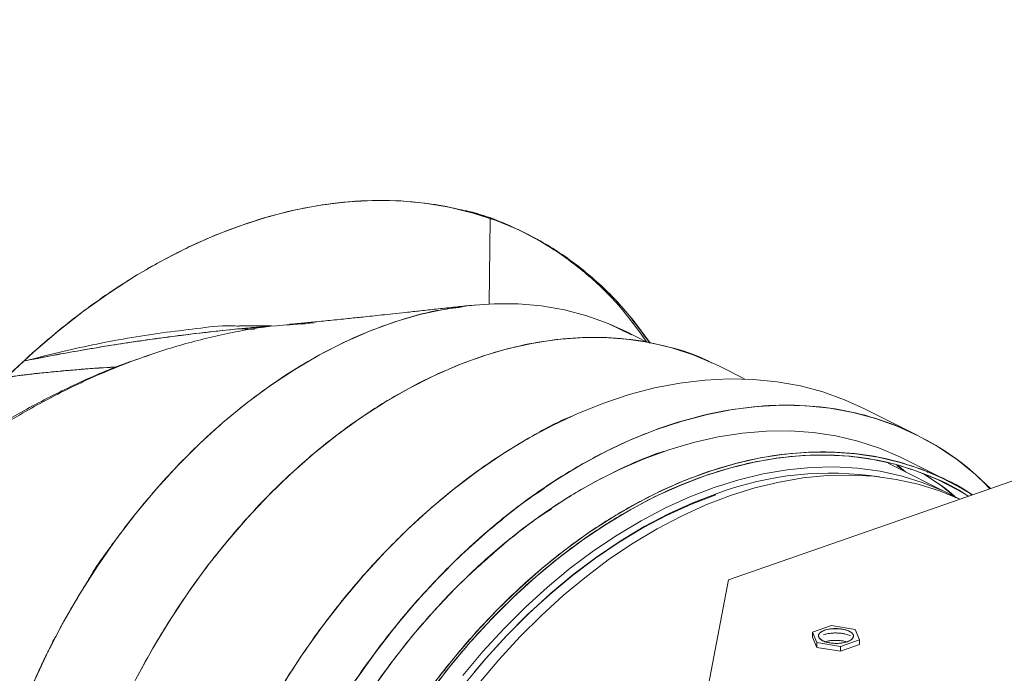
# Model space of a CAD drawing. Extents: x 13 to 25.5, y 3.8 to 10.7.
# Drawn here: x 17.7 to 18, y 6.1 to 6.3 of the extents above; entities that cross this region are included whole.
import ezdxf

# ---------------------------------------------------------------- set-up
doc = ezdxf.new("R2010")
doc.units = 0
doc.header["$LTSCALE"] = 0.2
doc.header["$MEASUREMENT"] = 0
doc.dimstyles.get("Standard").update_dxf_attribs({"dimtxt": 0.18, "dimasz": 0.18, "dimexe": 0.18, "dimexo": 0.0625, "dimgap": 0.09, "dimtad": 0, "dimtih": 1, "dimtoh": 1, "dimdec": 4, "dimzin": 0, "dimdsep": 46, "dimtxsty": 'Standard', "dimcen": 0.09, "dimadec": 0, "dimazin": 0, "dimtfac": 1, "dimtdec": 4, "dimtofl": 0, "dimtmove": 0, "dimatfit": 3, "dimfxl": 1, "dimtolj": 1, "dimtzin": 0, "dimarcsym": 0})

# ---------------------------------------------------------------- blocks, each defined once
blk = doc.blocks.new('A$C70E10D61')
at = {"color": 7, "linetype": 'Continuous', "lineweight": 18}
for p, q in [((2.608991152627102, 1.834678596875927), (2.60933600802208, 1.865648363497481)), ((2.601673460936702, 1.833915334991207), (2.604356852343223, 1.834301847942633)), ((2.545391573638987, 1.827738607890586), (2.542374351570469, 1.827528789726248)), ((2.658717246314726, 1.824608575573951), (2.652232163737871, 1.827559568421147)), ((2.652232169682605, 1.827559565436827), (2.66070023344761, 1.823452116183351)), ((2.51924389029611, 1.825681557768609), (2.520410140596113, 1.825538901215761)), ((2.524850696355848, 1.826152833971991), (2.524460696729545, 1.826176049893451)), ((2.666302515177662, 1.820800691385539), (2.658717246314726, 1.824608575573951)), ((2.695870901114716, 1.73433865807581), (2.935595924043639, 1.817913966558384)), ((2.440348711515419, 1.813955843371366), (2.440005802340302, 1.813810149238053)), ((2.440348711515419, 1.813955843371366), (2.440005802340302, 1.813810149238053)), ((2.701780304388745, 1.807395688201309), (2.692399094266516, 1.812105153658377)), ((2.764475943831542, 1.786934966792115), (2.745326611707519, 1.79654813151064)), ((2.77537952712958, 1.770448109728047), (2.760060069039621, 1.77813863768294)), ((2.777069185703265, 1.765194665954029), (2.753922623369327, 1.776814481984299)), ((2.757030580786186, 1.775976639789214), (2.760129856301656, 1.773698339714368)), ((2.757150257499998, 1.776162933259709), (2.76023627768453, 1.77364491240974)), ((2.768371941675124, 1.773377796439927), (2.768156116609934, 1.773536380126464)), ((2.688112834405644, 1.693625833356252), (2.695870901114716, 1.73433865807581)), ((2.733308720888843, 1.7177041361796), (2.72638846674603, 1.715291528735886)), ((2.733308720888843, 1.7177041361796), (2.741875349975324, 1.716346941549993)), ((2.72638846674603, 1.715291528735886), (2.726368574366319, 1.713505091968067)), ((2.726368574366319, 1.713505091968067), (2.728014904657712, 1.709735274327626)), ((2.72638846674603, 1.715291528735886), (2.728034797037424, 1.711521711095443)), ((2.743521699289868, 1.712577114359732), (2.741875349975324, 1.716346941549993)), ((2.728014904657712, 1.709735274327626), (2.728034797037424, 1.711521711095443)), ((2.728014904657712, 1.709735274327626), (2.736581552767344, 1.7083780701482)), ((2.728034797037424, 1.711521711095443), (2.736601445147056, 1.710164506916017)), ((2.736581552767344, 1.7083780701482), (2.743501806910157, 1.710790677591914)), ((2.736581552767344, 1.7083780701482), (2.736601445147056, 1.710164506916017)), ((2.736601445147056, 1.710164506916017), (2.743521699289868, 1.712577114359732)), ((2.743521699289868, 1.712577114359732), (2.743501806910157, 1.710790677591914))]:
    blk.add_line(p, q, dxfattribs=at)
at = {"color": 7, "linetype": 'Continuous', "lineweight": 18, "flags": 128}
for points in [[(2.434735081261188, 1.808982109771804), (2.443516014961318, 1.817181972743533), (2.45251197991378, 1.824888330957414), (2.461696704844236, 1.832078634385573), (2.471043133412078, 1.838731729872499), (2.480523916571137, 1.844828138854632), (2.49011123366417, 1.850349968471562), (2.499776971921236, 1.855281053695482), (2.509492725273979, 1.859606850849882), (2.519230064937101, 1.863314770595185), (2.528960402487311, 1.866393865024143), (2.538655216088912, 1.868835171700667), (2.548286047529583, 1.870631447456589), (2.557824639141423, 1.871777481296256), (2.567243020437708, 1.872269885947846), (2.576513553950839, 1.872107219911776), (2.585609068299902, 1.871289954301094), (2.594502903139386, 1.869820515028907), (2.603168952625715, 1.867703191894211), (2.611581799670553, 1.864944211903559), (2.619716670102797, 1.861551617222649), (2.627549878894904, 1.857535394227172), (2.635058339580731, 1.852907355505172), (2.642220141474446, 1.847681049405999), (2.649014105222719, 1.841871790711398), (2.655420404972375, 1.835496612371923), (2.661420212337852, 1.828574247451282), (2.666995961350636, 1.8211249563258), (2.667333113233248, 1.820637777754257)], [(2.652232163737871, 1.827559568421147), (2.644428542468173, 1.830362294715689), (2.636349589149958, 1.832489291230782), (2.62802532943698, 1.833932675043261), (2.619486792072909, 1.834687090363785), (2.610765660288941, 1.83474971352034), (2.601894401004813, 1.834120302047047), (2.592905999289808, 1.832801207165891), (2.583833913710489, 1.830797358219606), (2.574711852772882, 1.828116158215757), (2.565573776701044, 1.824767643548693), (2.55645362744842, 1.820764204254573), (2.547385375128695, 1.816120759300427), (2.538402704856988, 1.810854594373676), (2.529539061405412, 1.804985270371105), (2.520827333067039, 1.798534623297776), (2.51230003562015, 1.791526663232379), (2.503988771745146, 1.783987389909264), (2.495924545075837, 1.775944927711741), (2.488137266653055, 1.767429141471176), (2.480655978186007, 1.758471714302582), (2.473508449588962, 1.749105954259903), (2.466721266803688, 1.739366692368645), (2.460319696953359, 1.729290156063527)], [(2.692399094266516, 1.812105153658377), (2.690518254451288, 1.81302353781961), (2.683040937146448, 1.816190343748421), (2.675285297571328, 1.818724448642708), (2.667278104131789, 1.820617153220489), (2.65904694972426, 1.821861901830644), (2.650620298462997, 1.822454484362311), (2.642027082327477, 1.822392763039201), (2.633296971743857, 1.821677005405228), (2.624460106485643, 1.820309684440502), (2.615546873597999, 1.818295507207043), (2.606588040465326, 1.815641381689161), (2.597614444023836, 1.81235646754558), (2.58865707917688, 1.808452127382694), (2.579746830288421, 1.803941780111227), (2.570914343464128, 1.798840984959028), (2.562190095350662, 1.793167349053522), (2.553604198112588, 1.786940408641055), (2.545186202096573, 1.780181602988574), (2.536965145239432, 1.772914287563284), (2.528969372384079, 1.765163485421908), (2.521226446567805, 1.756955909317107), (2.513763014472634, 1.748319861755462), (2.506604893951312, 1.739285106409778), (2.49977667304611, 1.729882807875978), (2.49330193028598, 1.720145343305468), (2.487203012314424, 1.710106304430507), (2.481500898154152, 1.699800291140903)], [(2.745326611707519, 1.79654813151064), (2.738061502570126, 1.799838691926558), (2.730166556753041, 1.802664549459738), (2.722008089372714, 1.804844754827934), (2.713613107510401, 1.806372070841654), (2.70500962134702, 1.807241466210732), (2.696226108928716, 1.80744998197958), (2.687291785859053, 1.806996984651835), (2.678236336199664, 1.805883966306364), (2.669089868707257, 1.804114608891105), (2.659882694461505, 1.801694786248467), (2.650645460229022, 1.798632557576029), (2.641408836193875, 1.794938085077046), (2.63220347160172, 1.790623645013646), (2.623059993870537, 1.785703547845866), (2.614008742159115, 1.78019417793057), (2.605079809647908, 1.774113796125956), (2.596302822056231, 1.767482621677935), (2.587707025168264, 1.760322703632404), (2.579320838310288, 1.752657765164072), (2.571172211568907, 1.744513328113404), (2.563288222438445, 1.73591643978094), (2.5556949865164, 1.726895641793055), (2.548417789978153, 1.717480883701684), (2.541480777603894, 1.707703467255161), (2.534906995059508, 1.697595849002724)], [(2.560630109727921, 1.698090302536638), (2.567567122102179, 1.707867718983161), (2.574844318640427, 1.71728247707453), (2.582437554562471, 1.726303275062417), (2.590321543692934, 1.734900163394881), (2.598470170434318, 1.743044600445547), (2.60685635729229, 1.750709538913881), (2.615452154180261, 1.757869456959412), (2.624229141771934, 1.764500631407433), (2.633158074283141, 1.770581013212047), (2.642209325994564, 1.776090383127343), (2.651352803725743, 1.781010480295123), (2.660558168317902, 1.785324920358521), (2.669794792353049, 1.789019392857506), (2.679032026585531, 1.792081621529944), (2.688239200831283, 1.794501444172582), (2.69738566832369, 1.796270801587841), (2.706441117983079, 1.797383819933312), (2.715375441052743, 1.797836817261057), (2.724158953471047, 1.797628301492207), (2.732762439634428, 1.796758906123131), (2.741157421496744, 1.79523159010941), (2.749315888877067, 1.793051384741215), (2.757210834694153, 1.790225527208035), (2.764815987942054, 1.786763447056973), (2.772106123291799, 1.782676608959301), (2.779056928320284, 1.777978572490422), (2.785645448254449, 1.772684988079082), (2.791126491923379, 1.767547603156366)], [(2.760060069039621, 1.77813863768294), (2.758179229224389, 1.779057021844171), (2.750701911919549, 1.782223827772983), (2.74294627234443, 1.784757932667269), (2.73493907890489, 1.786650637245049), (2.726707969149636, 1.787895401422322), (2.718281273236101, 1.788487968386871), (2.709688057100582, 1.788426247063763), (2.700957946516958, 1.787710489429788), (2.692121081258744, 1.786343168465063), (2.683207848371104, 1.784328991231604), (2.674249015238427, 1.781674865713722), (2.665275418796941, 1.778389951570141), (2.656318053949981, 1.774485611407256), (2.647407805061526, 1.769975264135788), (2.638575313481446, 1.764874471371044), (2.629851065367976, 1.759200835465538), (2.621265168129902, 1.752973895053072), (2.612847172113888, 1.746215089400589), (2.60462611525675, 1.738947773975299), (2.596630342401394, 1.731196971833926), (2.58888741658512, 1.722989395729124), (2.581424029142223, 1.714353363734597), (2.574265863968627, 1.705318592821794), (2.567437643063428, 1.695916294287994)], [(2.589585331570163, 1.697628060091992), (2.596743496743759, 1.706662831004795), (2.604206884186656, 1.715298862999322), (2.61194981000293, 1.723506439104124), (2.619945582858286, 1.731257241245498), (2.628166639715424, 1.738524556670789), (2.636584635731438, 1.745283362323271), (2.645170532969512, 1.751510302735738), (2.653894781082982, 1.757183938641244), (2.662727272663062, 1.762284731405988), (2.671637521551521, 1.766795078677454), (2.680594886398474, 1.770699418840339), (2.689568482839963, 1.773984332983922), (2.69852731597264, 1.776638458501804), (2.70744054886028, 1.778652635735263), (2.71627740460692, 1.780019961474899), (2.725007515190541, 1.780735719108872), (2.733600731326064, 1.780797440431982), (2.742027427239599, 1.780204873467431), (2.750258536994849, 1.778960109290159), (2.758265730434392, 1.77706740471238), (2.766021370009511, 1.774533299818092), (2.773498687314351, 1.771366493889282), (2.780672051592394, 1.767577992049263), (2.784482673987007, 1.765231367669738)], [(2.587643658626394, 1.693646535421106), (2.594710949947341, 1.702848767534331), (2.602096382866069, 1.711658090642494), (2.609774038071919, 1.720043618505242), (2.617716989112296, 1.72797589040028), (2.625897304467607, 1.735427057465667), (2.634286270219825, 1.742370907294738), (2.642854437076107, 1.748783092465828), (2.651571619183134, 1.754641024060973), (2.660407298368948, 1.759924224732565), (2.669330398510205, 1.764614037905165), (2.67830960195159, 1.768694082809549), (2.687313301592894, 1.772149946092021), (2.696309960775015, 1.774969545934276), (2.705267888536461, 1.777142921116177), (2.714155687618238, 1.778662519788574), (2.722942108327608, 1.779522917963924), (2.731596313106436, 1.779721171075813), (2.74008786026052, 1.779256512131319), (2.74838696763862, 1.778130623409542), (2.756464456097255, 1.776347412706823), (2.764291973947746, 1.773913197653599), (2.771841994584836, 1.770836492751831), (2.779088040340913, 1.767128140451231), (2.783069340196874, 1.764738637265312)], [(2.779970512699816, 1.763673756881357), (2.774103085775021, 1.766618666143504), (2.766657295621666, 1.769652900434163), (2.7589378432302, 1.772053512686444), (2.750971855706794, 1.77381206125693), (2.742787331079018, 1.774922423422133), (2.734413003449724, 1.775380668816172), (2.725878299826913, 1.775185176965273), (2.717213162107473, 1.774336628259958), (2.708448091729455, 1.772838019522148), (2.699613837995418, 1.77069463489633), (2.690741397479595, 1.7679139926089)], [(2.690741397479595, 1.7679139926089), (2.699613837995418, 1.77069463489633), (2.708448091729455, 1.772838019522148), (2.717213162107473, 1.774336628259958), (2.725878299826913, 1.775185176965273), (2.734413003449724, 1.775380668816172), (2.742787331079018, 1.774922423422133), (2.750971855706794, 1.77381206125693), (2.7589378432302, 1.772053512686444), (2.766657295621666, 1.769652900434163), (2.774103085775021, 1.766618666143504), (2.779970512699816, 1.763673756881357)], [(2.696595715302646, 1.764975063920261), (2.705468155818473, 1.767755706207691), (2.714302409552506, 1.769899090833508), (2.723067479930524, 1.771397699571317), (2.731732617649964, 1.772246248276634), (2.740267321272775, 1.772441740127533), (2.748641648902069, 1.771983494733494), (2.756826173529848, 1.77087313256829), (2.764792161053251, 1.769114583997805), (2.772511613444717, 1.766713971745524), (2.779957403598075, 1.763679737454863), (2.779970502694802, 1.763673750432318)], [(2.779970502694802, 1.763673750432318), (2.779957403598075, 1.763679737454863), (2.772511613444717, 1.766713971745524), (2.764792161053251, 1.769114583997805), (2.756826173529848, 1.77087313256829), (2.748641648902069, 1.771983494733494), (2.740267321272775, 1.772441740127533), (2.731732617649964, 1.772246248276634), (2.723067479930524, 1.771397699571317), (2.714302409552506, 1.769899090833508), (2.705468155818473, 1.767755706207691), (2.696595715302646, 1.764975063920261)], [(2.777867501451436, 1.764789049903527), (2.773246379184197, 1.768485362684762), (2.76661447817499, 1.77304669787063)], [(2.690741397479595, 1.7679139926089), (2.68186201373145, 1.764505818347841), (2.673006777776617, 1.760482118121256), (2.664206893659141, 1.75585705869749), (2.655493187562897, 1.750646822987143), (2.646896331665793, 1.74486974111932), (2.638446486032318, 1.738546086043719), (2.630173343265817, 1.731698089097737), (2.622105993958812, 1.724349840064468), (2.614272701949517, 1.716527076235504), (2.606701039167927, 1.708257308973248), (2.599417571884221, 1.699569608259804)], [(2.599417571884221, 1.699569608259804), (2.606701039167927, 1.708257308973248), (2.614272701949517, 1.716527076235504), (2.622105993958812, 1.724349840064468), (2.630173343265817, 1.731698089097737), (2.638446486032318, 1.738546086043719), (2.646896331665793, 1.74486974111932), (2.655493187562897, 1.750646822987143), (2.664206893659141, 1.75585705869749), (2.673006777776617, 1.760482118121256), (2.68186201373145, 1.764505818347841), (2.690741397479595, 1.7679139926089)], [(2.600585525014509, 1.697112383903553), (2.607843437883247, 1.705845906636849), (2.615395046078969, 1.714160098700908), (2.623213241872172, 1.722025197522047), (2.631270045830338, 1.729413045847627), (2.639536697011771, 1.73629720274127), (2.647983475542176, 1.742652987795676), (2.656580238738389, 1.748457694558379), (2.66529619814342, 1.753690539316462), (2.674100143380677, 1.75833279217281), (2.682960531162088, 1.762367781560016), (2.691845665675736, 1.765781116230791)], [(2.600585525014509, 1.697112383903553), (2.607843437883247, 1.705845906636849), (2.615395046078969, 1.714160098700908), (2.623213241872172, 1.722025197522047), (2.631270045830338, 1.729413045847627), (2.639536697011771, 1.73629720274127), (2.647983475542176, 1.742652987795676), (2.656580238738389, 1.748457694558379), (2.66529619814342, 1.753690539316462), (2.674100143380677, 1.75833279217281), (2.682960531162088, 1.762367781560016), (2.691845665675736, 1.765781116230791)], [(2.605271889707275, 1.696630679571163), (2.612555356990981, 1.705318380284609), (2.620127019772568, 1.713588147546865), (2.627960311781862, 1.721410911375827), (2.636027661088871, 1.728759160409096), (2.644300803855369, 1.73560715735508), (2.652750649488844, 1.741930812430681), (2.661347505385947, 1.747707894298502), (2.670061211482196, 1.752918130008849), (2.678861095599672, 1.757543189432617), (2.687716331554505, 1.7615668896592), (2.696595715302646, 1.764975063920261)], [(2.696595715302646, 1.764975063920261), (2.687716331554505, 1.7615668896592), (2.678861095599672, 1.757543189432617), (2.670061211482196, 1.752918130008849), (2.661347505385947, 1.747707894298502), (2.652750649488844, 1.741930812430681), (2.644300803855369, 1.73560715735508), (2.636027661088871, 1.728759160409096), (2.627960311781862, 1.721410911375827), (2.620127019772568, 1.713588147546865), (2.612555356990981, 1.705318380284609), (2.605271889707275, 1.696630679571163)], [(2.603650202978308, 1.700895204025532), (2.607652948593085, 1.705616414271313), (2.615172180279686, 1.713895029360192), (2.622956953401591, 1.721726466943274), (2.630979289711977, 1.729082676249226), (2.639210519055812, 1.735937380577523), (2.64762114452375, 1.742265950736137), (2.656181113922873, 1.748045817888126), (2.664859773049432, 1.753256271642261), (2.673626000831391, 1.757878613235656), (2.682448478427734, 1.76189635541779), (2.691295598738257, 1.765295084834964)], [(2.603650202978308, 1.700895204025532), (2.607652948593085, 1.705616414271313), (2.615172180279686, 1.713895029360192), (2.622956953401591, 1.721726466943274), (2.630979289711977, 1.729082676249226), (2.639210519055812, 1.735937380577523), (2.64762114452375, 1.742265950736137), (2.656181113922873, 1.748045817888126), (2.664859773049432, 1.753256271642261), (2.673626000831391, 1.757878613235656), (2.682448478427734, 1.76189635541779), (2.691295598738257, 1.765295084834964)], [(2.460319696953359, 1.729290156063527), (2.454426066217881, 1.71909286376424), (2.448949187811582, 1.708642552183409), (2.443908738834701, 1.697976734978589), (2.439322893920597, 1.687133807402565), (2.435208054061427, 1.676152660077065)], [(2.739104076628021, 1.71185146443268), (2.73729818766089, 1.711413098599539), (2.735238366917613, 1.711247950039439), (2.733147876234653, 1.711373916892521), (2.731253218222378, 1.711777339772372), (2.729759660665152, 1.712414501593518), (2.72882916981111, 1.713216362125131), (2.728562467019543, 1.714096008437389), (2.728988563993397, 1.714958162422924), (2.730061155934671, 1.715709347736134), (2.731664127934287, 1.716268191688759), (2.733623693340185, 1.716574107059332), (2.735727594235307, 1.716593985953704), (2.737747702539036, 1.716325629213069), (2.739465234382109, 1.715798154695245), (2.740694003951987, 1.715068679867077), (2.741300890369818, 1.714216301317325), (2.741220119556537, 1.713333367806666), (2.740460417083462, 1.712515546296718), (2.739104076628021, 1.71185146443268)]]:
    blk.add_lwpolyline(points, dxfattribs=at)
at = {"color": 7, "linetype": 'Continuous', "lineweight": 18}
blk.add_arc((2.732791734249943, 1.655620771223049), 0.117523964126081, 81.1769822493304, 110.3898573617268, dxfattribs=at)
for points, knots in [([(2.338359758725606, 1.608811192622898), (2.338983498742351, 1.614632205279472), (2.340360958903783, 1.627487261582285), (2.344446115596959, 1.647849340858711), (2.349649737688583, 1.66726682332806), (2.3553840515555, 1.684439739673888), (2.361093770736478, 1.699213080643357), (2.368659834822534, 1.716352076605812), (2.378540087291647, 1.735588677358823), (2.391173539721095, 1.756394734363381), (2.40514828069924, 1.776053829581805), (2.418573166692745, 1.792259347836634), (2.430880703056616, 1.805343235639425), (2.441716932583223, 1.815734693277276), (2.454567295987999, 1.826816746783871), (2.469451957077801, 1.837992320550786), (2.486266023426083, 1.848533631985772), (2.502865020793795, 1.857023124479195), (2.519233302522768, 1.863604196397727), (2.53558201625782, 1.868429253866994), (2.552120605470655, 1.871492495620531), (2.568830033343819, 1.872638498208293), (2.583580674270181, 1.871794779041897), (2.596283124565705, 1.86962122108508), (2.606971886252204, 1.866734440845866), (2.619081582636319, 1.862161774866587), (2.632256960292533, 1.855236127831596), (2.645869066128824, 1.845169113781779), (2.657775862844634, 1.833644224137991), (2.664325469094614, 1.824582414185397), (2.667389084559971, 1.820343701191774)], [0, 0, 0, 0, 0.03238995461127606, 0.07152959712315621, 0.1116626811599448, 0.1389757201946259, 0.1665129855337032, 0.1942589399467194, 0.2363134168123698, 0.278592668867256, 0.3208720266154848, 0.3629264436230159, 0.3906708311250144, 0.4182080996007919, 0.4455226851403106, 0.485655817240246, 0.524795410331817, 0.5628058919480556, 0.5995783935433491, 0.6363509965704491, 0.6743613775963118, 0.7135010695285046, 0.753634105502153, 0.7809471242837495, 0.8084845031310606, 0.8362303536375653, 0.8782847706450962, 0.9205642038055081, 0.9628434558603942, 1, 1, 1, 1]), ([(2.600258671727712, 1.868660353735038), (2.602048552431434, 1.868203080065983), (2.60744528636144, 1.866824337717429), (2.61778517369142, 1.862751475381003), (2.630986428800533, 1.855892941222988), (2.644591308018843, 1.845806344463394), (2.656539857528905, 1.834242826562495), (2.663123638605672, 1.825129806672365), (2.666222149378967, 1.82084096565873)], [0, 0, 0, 0, 0.06693099085799714, 0.2018060469512445, 0.4062363220848107, 0.6117604208239843, 0.8172836391930316, 1, 1, 1, 1]), ([(2.460352027480948, 1.729268380129032), (2.46046418201302, 1.729456154999088), (2.460888807706095, 1.730167085113695), (2.461790591738971, 1.731671335912882), (2.463139903331182, 1.733923177318822), (2.464634969739048, 1.736378590186824), (2.46574424786996, 1.738275597139479), (2.466638307423992, 1.739656226913068), (2.467692790389602, 1.741117213240948), (2.469469692641027, 1.743637182431094), (2.472126204829848, 1.747292819194833), (2.476093886146529, 1.752645270900299), (2.481384054438582, 1.759478380378802), (2.488070899125766, 1.76746592972758), (2.495668075817775, 1.775806799909061), (2.504197278611073, 1.784333229285913), (2.513690778489813, 1.792882891100932), (2.524165245533116, 1.801272636792856), (2.535621078885271, 1.809290043157986), (2.548032249629387, 1.816697597195756), (2.561350655156943, 1.823257336564776), (2.575476414918381, 1.828597537216368), (2.588231263287458, 1.832206097415371), (2.596114783079756, 1.833177640064234), (2.59914185152844, 1.833550687405573)], [0, 0, 0, 0, 0.003283440859420718, 0.01243135988217181, 0.02633064611932924, 0.04269280915403442, 0.05561974051164052, 0.05927564271924004, 0.06746702001227994, 0.08294816875479673, 0.1059935792076112, 0.1360755837408497, 0.184287157797011, 0.2379147121291523, 0.2964046931003584, 0.3597560970712121, 0.427968843543315, 0.5010428262036851, 0.578976985026598, 0.6617710099411539, 0.7494247237028769, 0.8419372840030752, 0.939307990198147, 1, 1, 1, 1]), ([(2.601649630210257, 1.834093518564753), (2.599735018148181, 1.833881213307818), (2.595750048944218, 1.833439332716187), (2.589876587458928, 1.832793017338254), (2.584137810719724, 1.832165242723802), (2.578893597081191, 1.831595738696366), (2.574201358919694, 1.831089778511801), (2.570130521026957, 1.830654112233923), (2.566451350564162, 1.830263064934949), (2.563295564560619, 1.829930046680731), (2.560329528564058, 1.829619315607157), (2.557483895165284, 1.829323231483897), (2.554374716899805, 1.829002520081993), (2.551197004221056, 1.828678208006462), (2.547983799207021, 1.828354381818428), (2.545125318232969, 1.828070297189843), (2.54244452312911, 1.827807908074197), (2.539671561948111, 1.82753985640703), (2.537720287538811, 1.827357406828723), (2.536522317391317, 1.827245393291726)], [0, 0, 0, 0, 0.07823538504987894, 0.1628348667905338, 0.2427371797033637, 0.3176087982217736, 0.384398098383356, 0.4423764290425692, 0.492525215818159, 0.5443864895108979, 0.5840801689231992, 0.628893595754714, 0.679020931293315, 0.7341667256516509, 0.7850788270805109, 0.8387047428091055, 0.8786635770230965, 0.9255064219377787, 1, 1, 1, 1]), ([(2.536534025551052, 1.827092763420243), (2.534936440589565, 1.826991304883332), (2.527470374098211, 1.826517154086389), (2.51414284400337, 1.824106550006304), (2.496597207231439, 1.819852886170771), (2.479168965083467, 1.814029995510435), (2.461865921297846, 1.806801246659486), (2.444641572647086, 1.798063342111405), (2.427725691812963, 1.788048846540732), (2.41672201813887, 1.78016280210166), (2.411305338888408, 1.776280810091851)], [0, 0, 0, 0, 0.03808764197975228, 0.1779967102686991, 0.3140875244657867, 0.4513444568448362, 0.5887015417473085, 0.7242388841045182, 0.8642535612381546, 1, 1, 1, 1]), ([(2.518121850170935, 1.82655366570526), (2.517152814613258, 1.826625970529591), (2.512177038136208, 1.82699723930423), (2.502716228309435, 1.825612638205815), (2.490206536869341, 1.824251804889872), (2.477570043612452, 1.822213414507647), (2.460984957253689, 1.819128068581968), (2.448540113660105, 1.816008919169178), (2.440348711515419, 1.813955843371366)], [0, 0, 0, 0, 0.03919642238206877, 0.2012646852099445, 0.3633821146013623, 0.5255282563986441, 0.6876948409272707, 1, 1, 1, 1]), ([(2.529670509891446, 1.826630459484957), (2.523516760819241, 1.826081421284934), (2.510999500119055, 1.824964629845539), (2.493943582138066, 1.822889479393258), (2.478938550210341, 1.82076923463749), (2.466427878959372, 1.818788366080835), (2.45362112403286, 1.816566131572927), (2.444773232057468, 1.814826014770372), (2.440348711515419, 1.813955843371366)], [0, 0, 0, 0, 0.2237750312049647, 0.4551778713950286, 0.5922773929534415, 0.7287009338582474, 0.8643328496186307, 1, 1, 1, 1]), ([(2.440348711515419, 1.813955843371366), (2.443452325017759, 1.81457147617601), (2.449871342405071, 1.815844752527664), (2.459569532684444, 1.817604179564881), (2.469330007508965, 1.819255247872228), (2.4788294216577, 1.820736318077991), (2.488038674583493, 1.822060860996153), (2.498575840255988, 1.823452184223783), (2.51023370888921, 1.824806011723492), (2.520475944806503, 1.825860208051278), (2.526209645629933, 1.826325662979265), (2.527911247755988, 1.826463796990691)], [0, 0, 0, 0, 0.09699907748892739, 0.2006173656884108, 0.3112496712231122, 0.4170630879721691, 0.5192642621775686, 0.626518279201455, 0.7847698355584171, 0.9361257036802669, 1, 1, 1, 1]), ([(2.523778063695026, 1.825504513960269), (2.522982806663723, 1.82551105966477), (2.520939837830831, 1.825527875197054), (2.518846127966281, 1.825557835325696), (2.517567426859809, 1.825576133013591)], [0, 0, 0, 0, 0.3892653762016942, 1, 1, 1, 1]), ([(2.529809607538315, 1.826649070261643), (2.528811540112983, 1.826652297250131), (2.526538261881594, 1.82665964729733), (2.522687358176697, 1.826689756967978), (2.519841313676274, 1.826726099328734), (2.518278779116088, 1.826746052001528)], [0, 0, 0, 0, 0.2608842692120894, 0.5942108870183859, 1, 1, 1, 1]), ([(2.529934015680087, 1.826660796228026), (2.529392343887842, 1.826615504791908), (2.528124995675466, 1.826509536525844), (2.526858844503131, 1.826415764436854), (2.526730159894097, 1.82640626255451), (2.526675069736687, 1.826402194778275)], [0, 0, 0, 0, 0.2991730499401303, 0.6999744780150456, 1, 1, 1, 1]), ([(2.542205683196435, 1.827446240620313), (2.541010278181155, 1.827399606498339), (2.538974074952584, 1.827320171872826), (2.536825473344585, 1.827155134735975), (2.535938263085939, 1.827086986857687)], [0, 0, 0, 0, 0.5870754935007105, 0.9999999999999999, 0.9999999999999999, 0.9999999999999999, 0.9999999999999999]), ([(2.689799510839819, 1.813194529307513), (2.689083587439413, 1.813580630347779), (2.684240339644173, 1.81619261790253), (2.674450313651398, 1.81918549905231), (2.660661452569354, 1.822022796096402), (2.646501456140999, 1.822796836358489), (2.632302594708001, 1.821831801173865), (2.618243738815497, 1.819225684978296), (2.604347610617971, 1.815125012389064), (2.590434472863425, 1.809530893330255), (2.57632543040874, 1.802314997521027), (2.562033134436739, 1.793354510621421), (2.547762216867255, 1.782640066197693), (2.533738014551894, 1.770216074016865), (2.52019708328233, 1.756184999073181), (2.507375595275789, 1.74070734026013), (2.495496687832503, 1.723996879319966), (2.484758180657003, 1.70631125866122), (2.475321650861545, 1.687939374561463), (2.467304020906479, 1.669185054153285), (2.460776533481418, 1.650352777463191), (2.45575007479766, 1.63172687997772), (2.452232358710184, 1.613578205438309), (2.450037979717401, 1.596086185879546), (2.449671316572896, 1.58488740631215), (2.449491019504304, 1.579380697612178)], [0, 0, 0, 0, 0.008148667585361553, 0.0551260320509482, 0.1013732719465322, 0.1466813534125124, 0.1908677979410774, 0.2337793817086475, 0.2752936707351752, 0.3168078250429582, 0.3597195424117332, 0.4039059869403014, 0.4492140684062816, 0.4954613083018657, 0.5424386727674524, 0.5899157815457583, 0.6376468433131445, 0.6853778599311904, 0.732855008460425, 0.7798323971901657, 0.8260795422729006, 0.8713876237388807, 0.9155741339060468, 0.9584857753003956, 1, 1, 1, 1]), ([(2.485900107322273, 1.816131323672451), (2.48252696806022, 1.815007404902428), (2.473591444713612, 1.812030118277409), (2.458941218182183, 1.805719243840251), (2.441954308937426, 1.797105308163493), (2.428451111719951, 1.789348839311213), (2.420801753004099, 1.7840278018476), (2.41876237970067, 1.782609175508725)], [0, 0, 0, 0, 0.1484935915672036, 0.3933629332167965, 0.6472917236687147, 0.9059654711764067, 1, 1, 1, 1]), ([(2.433868181831905, 1.808027463720659), (2.435840215689822, 1.808296471332753), (2.441698288687945, 1.809095578418248), (2.451056241613575, 1.810061465464354), (2.462002747089763, 1.810997005094613), (2.46956721217963, 1.811562606329849), (2.473353094529713, 1.811730332860435), (2.473673834565812, 1.811744542655802)], [0, 0, 0, 0, 0.1391054674627091, 0.4132231196558405, 0.6913176564377896, 0.973848425053626, 1, 1, 1, 1]), ([(2.4339120542475, 1.808069561379423), (2.435508831734531, 1.808277643164445), (2.439003112013964, 1.808732995324544), (2.444392344736023, 1.809351320481145), (2.450209358716929, 1.809958098798969), (2.456257259231766, 1.810519112038534), (2.462524459284431, 1.81102562035823), (2.46838627191147, 1.811452926636125), (2.472061888993913, 1.811645574561325), (2.473634748678542, 1.81172801191758)], [0, 0, 0, 0, 0.1135975340433915, 0.248589190555806, 0.3918771236415446, 0.5436633393129081, 0.7041185400006522, 0.8733872409928669, 1, 1, 1, 1]), ([(2.509660588136626, 1.542802457580004), (2.509849706548547, 1.548579096747478), (2.510234309581818, 1.560326831530897), (2.512536332447446, 1.5786763188093), (2.516226432731258, 1.597714635153491), (2.521499353572501, 1.617253563595387), (2.528346762743237, 1.63700900026191), (2.536757470799241, 1.656682626581679), (2.54665645673844, 1.67595511207913), (2.55792156880986, 1.694507716480146), (2.570382315756593, 1.712036937877299), (2.582352802898839, 1.726486922312709), (2.593327042182334, 1.738153318289124), (2.602989324714315, 1.747419081702006), (2.614447599841444, 1.75730054739905), (2.627719753972173, 1.767265493138291), (2.642712300459472, 1.776664792795646), (2.657513072431623, 1.784234575720442), (2.672108119632448, 1.790102759020158), (2.686685727344837, 1.79440501789691), (2.701432587160191, 1.797136531837809), (2.716331966455513, 1.798157976060187), (2.731168715359928, 1.797310894617835), (2.745700279746039, 1.794469396627097), (2.759699506743541, 1.789596815263536), (2.772842499336456, 1.782580173361719), (2.783330462876549, 1.775203234068544), (2.788877155695179, 1.769476776409981), (2.790841878326184, 1.767448378349158)], [0, 0, 0, 0, 0.03729059991263112, 0.07583649679123172, 0.1155275037681816, 0.1562259953334197, 0.1977680144399905, 0.2399659651983304, 0.2826127725063134, 0.3254877630261487, 0.3683626762242979, 0.4110095516085415, 0.4391446242611853, 0.4670698747668143, 0.4947693585951295, 0.5354678315680652, 0.575158838545015, 0.6137047354236157, 0.6509952802539609, 0.6882859404421098, 0.7268317229198493, 0.7665227298967991, 0.8072212028697349, 0.848763327078923, 0.8909611780949882, 0.9336080534792317, 0.976482966677381, 1, 1, 1, 1]), ([(2.638891945864614, 1.793803168490122), (2.638775357169113, 1.793756421522517), (2.633692190346331, 1.791718293951304), (2.623567749273636, 1.786158351922527), (2.60856882189389, 1.776911719607503), (2.593600031345368, 1.765629450713327), (2.578887932592949, 1.752608188101018), (2.564683334845959, 1.737886088745586), (2.551233297329009, 1.721650668528827), (2.538772091543379, 1.70412059403959), (2.527507351932496, 1.685568796663549), (2.518697428200475, 1.668416287818529), (2.511951625082332, 1.653134397237642), (2.506858786148403, 1.63996118425932), (2.501752186013782, 1.624649914407517), (2.497076863135483, 1.607327378640754), (2.493387061028919, 1.588289591208227), (2.491084963035775, 1.569939970667413), (2.490700369670527, 1.558192253033287), (2.490511256012596, 1.552415622298527)], [0, 0, 0, 0, 0.001472237883400849, 0.06418830515102085, 0.1287675227867096, 0.1949859370760157, 0.2625768423525474, 0.3312349806402832, 0.4006236931028647, 0.4703831429818279, 0.540142858211943, 0.6095313081499586, 0.6553085821468985, 0.700744336170006, 0.7458126331023031, 0.8120310776421983, 0.876610295277887, 0.9393263625455072, 1, 1, 1, 1]), ([(2.672366076442394, 1.781018682137361), (2.672245978159118, 1.780983387195), (2.667551450787627, 1.779603741554222), (2.658091344149248, 1.775450979888102), (2.643987557494228, 1.7683802810645), (2.629693781949744, 1.759379134364631), (2.615423276180206, 1.748676006523063), (2.60139896002007, 1.73624888579949), (2.5878580599983, 1.722218669569443), (2.575036563479426, 1.706740776830767), (2.563157658336991, 1.690030379119783), (2.552419150544505, 1.672344741505812), (2.542982620913183, 1.653972861916586), (2.534964990914791, 1.635218540317894), (2.528437503501081, 1.616386263939631), (2.52341104481437, 1.597760366373084), (2.519893328727655, 1.579611691854581), (2.51769894973468, 1.562119672290553), (2.5173322865902, 1.550920892723834), (2.517151989521619, 1.545414184024194)], [0, 0, 0, 0, 0.001501693750339475, 0.05869977673625611, 0.1178234181075857, 0.1787033749112255, 0.2411287198769534, 0.304848034638986, 0.369573312943849, 0.4349871375324381, 0.5007508578225327, 0.5665145159059957, 0.6319283952633007, 0.6966537069992458, 0.7603728911284061, 0.822798236094134, 0.8836782833344505, 0.9428018200284333, 1, 1, 1, 1]), ([(2.532471457123155, 1.537723651294392), (2.532651754191747, 1.543230359994366), (2.533018417336255, 1.554429139561764), (2.535212796329038, 1.571921159120521), (2.538730512416514, 1.590069833659943), (2.543756971100272, 1.608695731145374), (2.550284458525329, 1.627528007835622), (2.558302088480399, 1.646282328243217), (2.567738618275857, 1.664654212345187), (2.578477125451354, 1.682339832995613), (2.590356032894654, 1.699050293966799), (2.603177520901134, 1.714527952665083), (2.616718452170907, 1.728559028030059), (2.630742654485513, 1.740983018675994), (2.645013572057735, 1.751697468651752), (2.659305868019899, 1.76065793560325), (2.673414937795471, 1.767873888943129), (2.68732797033919, 1.773467804828137), (2.701224494811665, 1.777569238073838), (2.715281807170456, 1.780172392697006), (2.729486686388437, 1.781148973830579), (2.743623319938216, 1.7803302520248), (2.757502046374988, 1.777664783095906), (2.770747088428699, 1.772854794734799), (2.779758924055855, 1.768621628816135), (2.78397806915271, 1.765480166490768), (2.784366578073499, 1.765190893164132)], [0, 0, 0, 0, 0.03975911268493189, 0.08085656296947404, 0.1231749839348783, 0.1665675591203459, 0.2108594967876383, 0.2558508053250084, 0.3013207451346051, 0.3470338201592564, 0.3927469384244526, 0.4382168401636851, 0.4832081254627256, 0.5275001539344298, 0.5708927291198973, 0.6132110872217276, 0.6543086102686974, 0.6940676555377885, 0.733826829830071, 0.7749242249241426, 0.8172425830259852, 0.8606351582114528, 0.9049271866831569, 0.9499184719821973, 0.9953883737214299, 1, 1, 1, 1]), ([(2.783025848881586, 1.764723474892826), (2.782890982368627, 1.764823069570014), (2.778938580429706, 1.767741794067154), (2.770236176306256, 1.771770807089283), (2.757079484763253, 1.776570497802311), (2.743279679382201, 1.779215616509763), (2.729226913268871, 1.780030727904546), (2.715105399531168, 1.779059573076989), (2.701130815211592, 1.776471823242275), (2.687316016480189, 1.772394481583749), (2.673484835898002, 1.766833495744802), (2.659458753865046, 1.759659951239659), (2.645250528020632, 1.750752228007098), (2.631063556361845, 1.740100776529884), (2.617121860949698, 1.727749879945382), (2.603660575476471, 1.713801339821323), (2.590914534044501, 1.69841469532555), (2.579105466234854, 1.681802557845391), (2.568430147187438, 1.664220980658271), (2.559049041218262, 1.64595711276786), (2.551078939028734, 1.627313277404197), (2.544588322840877, 1.608591216922274), (2.53959714137169, 1.59007686570412), (2.536079694075326, 1.572027835717455), (2.533971110097319, 1.554664133010208), (2.533165322714353, 1.53796555371512), (2.533604056290393, 1.521700850802436), (2.535340871707675, 1.505677771843716), (2.538482205300877, 1.489950182030757), (2.54309837258365, 1.474785281774972), (2.549220953038052, 1.460460411705872), (2.556836579144196, 1.447250803345668), (2.56588158050031, 1.435408620045649), (2.57625040646753, 1.425171961104994), (2.587767564167898, 1.416661122973315), (2.600315327087081, 1.410206980691553), (2.61001822160215, 1.406414878785499), (2.615684626685162, 1.405372601064551), (2.616669796263146, 1.405191389116686)], [0, 0, 0, 0, 0.00107833498300907, 0.03160171627568634, 0.06180394875335701, 0.09153663373810936, 0.1206655959538522, 0.1490734689819675, 0.1766617352844889, 0.2033516338832294, 0.2300414453576191, 0.2576297116601405, 0.2860376695869126, 0.3151665492354642, 0.3448993135993098, 0.3751014707463072, 0.4056249224842485, 0.4363116387388477, 0.4669983226059778, 0.4975218095665837, 0.527723966713581, 0.5574566913878746, 0.5865856395618115, 0.6149935125899184, 0.6425817788924398, 0.6692716339290049, 0.6959614889655699, 0.7235497552680914, 0.7519576282961983, 0.7810865764701352, 0.8108192812996567, 0.8410214572793165, 0.8715449442399223, 0.9022316119133287, 0.9329183500669089, 0.9634417825242648, 0.9936439341779008, 1, 1, 1, 1]), ([(2.778464627693303, 1.764225528722935), (2.778331660840344, 1.764357753574242), (2.775093636740102, 1.767577708364922), (2.771308530806845, 1.76996570420622), (2.767678857201595, 1.772255638920713)], [0, 0, 0, 0, 0.04106419496564308, 1, 1, 1, 1]), ([(2.528449098509565, 1.636648055472783), (2.528491044774963, 1.63676929323781), (2.530834366043983, 1.643542221189993), (2.536849040597346, 1.65671777013284), (2.546552121878605, 1.675912887701372), (2.55779191153956, 1.694353373686818), (2.570172728368782, 1.711785809849145), (2.582078150352523, 1.726156486204825), (2.592991624754966, 1.73775181410479), (2.602595785389155, 1.746984763708568), (2.61400725763917, 1.756728529574184), (2.622881439620528, 1.763743046759863), (2.628583676419801, 1.767285100229282), (2.629186203259621, 1.767659371301939)], [0, 0, 0, 0, 0.002240535072247052, 0.1251671260630323, 0.2494015933365241, 0.3743000636116711, 0.4991988860283912, 0.6234332166780027, 0.7053935040052316, 0.7867424834398269, 0.867433863225217, 0.9859923994267802, 1, 1, 1, 1]), ([(2.631668265081768, 1.760114247737031), (2.630893273532642, 1.759633755552388), (2.625257400166628, 1.756139532797246), (2.614964783013697, 1.748154133082148), (2.605835364328939, 1.739853802844701), (2.601223823841288, 1.735661059552648)], [0, 0, 0, 0, 0.07312946156528713, 0.5318101664087769, 1, 1, 1, 1]), ([(2.479208358388895, 1.474307023111358), (2.478507509859881, 1.474680035795933), (2.475827270474994, 1.476106539879018), (2.471026990619283, 1.479199138825251), (2.464575381446839, 1.483970240519898), (2.45759371927419, 1.490222968004424), (2.450296362199062, 1.498189717266536), (2.442978361462586, 1.508161507671325), (2.436405839823102, 1.519663455485141), (2.430777969929842, 1.532554670709336), (2.427495044377778, 1.542728855761339), (2.425645551446198, 1.549909047477882), (2.424820829542412, 1.553434153597156), (2.42405725386639, 1.557058565134524), (2.42335868865359, 1.560782776204995), (2.422728320591958, 1.564606505518785), (2.422170135845708, 1.568529962758035), (2.421117057790923, 1.577309287310296), (2.420280504372318, 1.591299023975063), (2.420921268559155, 1.610881052832912), (2.423325393540821, 1.630910740988044), (2.427464742104842, 1.651149895121653), (2.433289878419178, 1.671358954658855), (2.439494187699484, 1.687981520948725), (2.444503927895564, 1.699391682839574), (2.447170896789483, 1.705030395477927), (2.44854400477443, 1.707831426829332), (2.449240424623358, 1.709227128145685), (2.449591059594482, 1.709923773818883), (2.449767010553817, 1.710271781120971), (2.449855135801414, 1.710445700294626), (2.449899234556739, 1.710532648353308), (2.449921292374484, 1.710576116873479), (2.449932332754909, 1.710597852541863), (2.449937852288212, 1.710608719460456), (2.449940608807196, 1.710614156327193), (2.449941979853062, 1.710616876032706), (2.449942685919158, 1.710618218013559), (2.449943000566392, 1.710618897715207), (2.449943171089359, 1.7106192409756), (2.449943245117009, 1.710619416806928), (2.44994332482063, 1.710619496424261), (2.449943322449833, 1.710619538438388), (2.449943317337159, 1.71061957929494), (2.450158732560674, 1.710628621088695), (2.450275231851109, 1.712004302857402), (2.451529126835236, 1.713331038038842), (2.452609862536264, 1.715882189751005), (2.453864836367501, 1.718105445496672), (2.455146249402464, 1.720433214226002), (2.456672647158744, 1.723072770987295), (2.458483641013366, 1.726134565455091), (2.459727894114206, 1.728221531237152), (2.460352027480948, 1.729268380129032)], [0, 0, 0, 0, 0.01058144994847567, 0.04046640283466835, 0.07583530838018418, 0.1166873779560034, 0.1630217934902044, 0.2148375329180639, 0.2721336829591251, 0.3245036035613856, 0.3807404047138033, 0.3939014031879168, 0.4072573910126726, 0.4208085294857098, 0.4345546524119881, 0.4484959050685177, 0.4626321758820583, 0.4769635267150386, 0.5423356858717439, 0.6077078637237943, 0.673080060431765, 0.7384521919061866, 0.8038243790614669, 0.8691965125376739, 0.9018946409542512, 0.918245302254204, 0.9264206661261447, 0.930508427978527, 0.9325523643561533, 0.9335743055638233, 0.9340852980475338, 0.9343407373296297, 0.9344685457287611, 0.9345324135271034, 0.9345643474267664, 0.934580350793645, 0.9345883160812787, 0.9345922987250955, 0.9345942389002498, 0.934595208987827, 0.9345957832496439, 0.934596036916079, 0.9345961266007072, 0.9345962162853355, 0.934596395654592, 0.9365409285138128, 0.9436349036300948, 0.9533085522769799, 0.9607519027462372, 0.9673016419670116, 0.9776458143730644, 0.988786852830282, 1, 1, 1, 1]), ([(2.739104076628021, 1.71185146443268), (2.738436058902789, 1.711665973505717), (2.737404716771504, 1.711379596961018), (2.735753025704508, 1.711243172702725), (2.734443288838637, 1.711242571068093), (2.733149633328935, 1.711353192958258), (2.731595663405333, 1.711633897745873), (2.729967485579369, 1.712195532299662), (2.728940917025618, 1.712966562866097), (2.728560710012051, 1.713656748779144), (2.728534718091367, 1.714208421518212), (2.72876876779118, 1.714749137527663), (2.729403701530259, 1.715395973213212), (2.7307053226486, 1.716067738449269), (2.732519145631024, 1.716482148260241), (2.734154413709696, 1.716626850802516), (2.735467598694449, 1.71662570360273), (2.736760330540978, 1.71651554687573), (2.738314600085417, 1.716234703137747), (2.739942590166663, 1.71567315341691), (2.740969340545107, 1.714902037013946), (2.741349237007391, 1.714211997235019), (2.741376193273283, 1.713659861243197), (2.741138643601982, 1.713120875809782), (2.740520212976833, 1.712465768492155), (2.739660666221106, 1.712092906753385), (2.739104076628021, 1.71185146443268)], [0, 0, 0, 0, 0.05986002020845628, 0.09241695016264864, 0.1249994748139373, 0.1575557142820261, 0.1901388923132819, 0.2499994947475689, 0.3098600971818558, 0.3424163767966109, 0.3749989014478995, 0.4075556039631296, 0.4401384450573601, 0.499998602497591, 0.5598601988294563, 0.5924167919045151, 0.6249997795586715, 0.6575560190267603, 0.6901385467485669, 0.7499991491828539, 0.809859751617141, 0.8424160312318961, 0.874999123397266, 0.9075553628653549, 0.9401385408966106, 0.9999999999999999, 0.9999999999999999, 0.9999999999999999, 0.9999999999999999]), ([(2.740193162781214, 1.71396565490171), (2.740188512088633, 1.713969140781384), (2.739759215513395, 1.714290915695297), (2.738520482706253, 1.714616511610515), (2.736886366886786, 1.714929242338963), (2.73548530974962, 1.715046193170693), (2.734076671409198, 1.715046189760098), (2.732297176732633, 1.714899135240994), (2.731186321849378, 1.71459068912322), (2.730466981939024, 1.714390953220668)], [0, 0, 0, 0, 0.002615489868200261, 0.2414308886188082, 0.3713189654021012, 0.5013082618754872, 0.6311963656380566, 0.7611792707768957, 0.9999999999999999, 0.9999999999999999, 0.9999999999999999, 0.9999999999999999]), ([(2.738765241665906, 1.711775852967916), (2.738562710942503, 1.711853063401605), (2.738007570254069, 1.712064698715949), (2.736838667519393, 1.71224126105249), (2.73545979172361, 1.712369143601123), (2.73404739601434, 1.712364115221497), (2.732526230103936, 1.712249034479072), (2.731635244388311, 1.712007201314181), (2.731137873059623, 1.711872203771085)], [0, 0, 0, 0, 0.09834518408742518, 0.2695660800532682, 0.4409204057107063, 0.6121413372411368, 0.7834872377216486, 1, 1, 1, 1])]:
    blk.add_open_spline(points, degree=3, knots=knots, dxfattribs=at)

msp = doc.modelspace()

# ---------------------------------------------------------------- block references
at = {"lineweight": 0}
msp.add_blockref('A$C70E10D61', (15.24484168419212, 4.374061011741368), dxfattribs=at)

# ---------------------------------------------------------------- leaders
at = {"lineweight": 18, "annotation_type": 0, "has_hookline": 1, "hookline_direction": 1}
for points, text_width in [([(18.16290878800692, 6.836393388635909), (15.9582872027551, 5.599566674344767), (15.8457872027551, 5.599566674344767)], 0.8785714285714286), ([(17.72872060055644, 6.401046316144003), (16.1973745703602, 5.045869251821311), (16.0848745703602, 5.045869251821311)], 0.6685714285714286)]:
    msp.add_leader(points, dimstyle='Standard', override={"dimscale": 0.9, "dimtxt": 0.1, "dimasz": 0.125, "dimexe": 0.1}, dxfattribs=dict(at, text_width=text_width))

doc.saveas('drawing.dxf')
